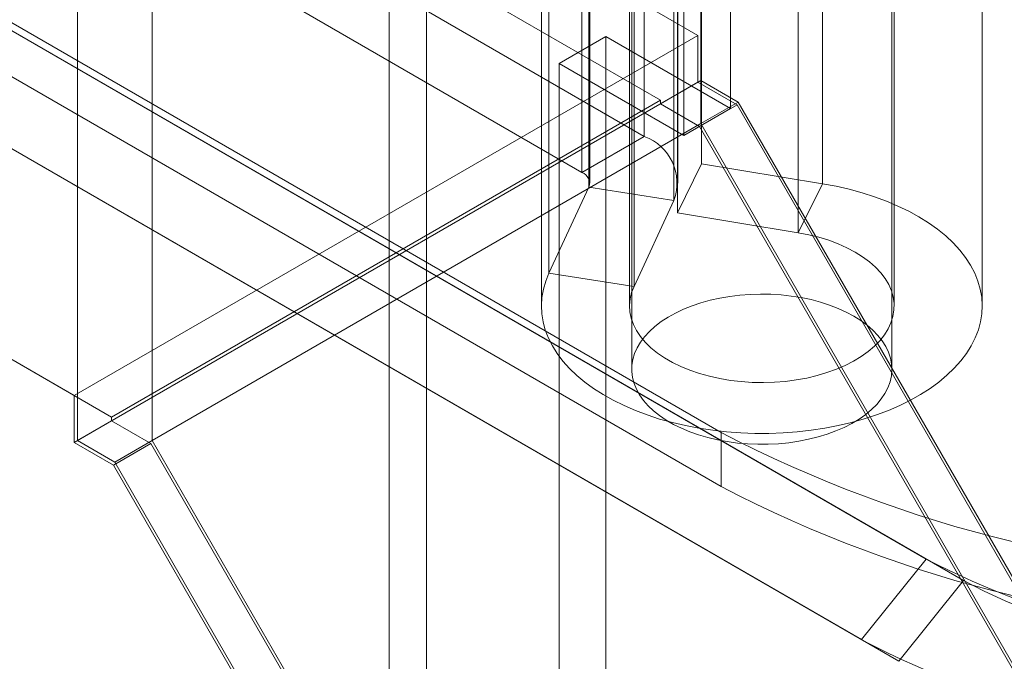
# Model space of a CAD drawing. Units: millimetres. Extents: x 63 to 2173, y 73 to 2327.
# Drawn here: x 1823 to 1845, y 1003 to 1017 of the extents above; entities that cross this region are included whole.
import ezdxf

# ---------------------------------------------------------------- set-up
doc = ezdxf.new("R2010")
doc.units = ezdxf.units.MM
doc.header["$LTSCALE"] = 2

msp = doc.modelspace()

# ---------------------------------------------------------------- linework, layer by layer
at = {"color": 7, "linetype": 'Continuous', "lineweight": 18}
for p, q in [((1838.164, 1015.695), (1838.164, 1213.624)), ((1838.164, 1014.715), (1838.164, 1212.645)), ((1831.941, 996.753), (1831.941, 1209.054)), ((1831.092, 996.263), (1831.092, 1208.564)), ((1824.021, 1007.531), (1824.021, 1205.46)), ((1825.718, 1007.531), (1825.718, 1205.46)), ((1739.239, 1073.783), (1838.093, 1016.716)), ((1738.391, 1072.313), (1837.244, 1015.246)), ((1725.097, 1065.618), (1823.951, 1008.552)), ((1725.946, 1065.128), (1824.799, 1008.062)), ((1838.838, 1015.059), (1838.838, 1064.052)), ((1837.778, 1063.44), (1837.778, 1014.447)), ((1836.595, 1056.303), (1836.595, 1009.148)), ((1842.495, 1009.148), (1842.495, 1056.303)), ((1757.715, 1054.238), (1843.275, 1004.845)), ((1844.123, 1004.355), (1758.563, 1053.748)), ((1756.245, 1052.409), (1841.805, 1003.017)), ((1757.094, 1051.919), (1842.654, 1002.527)), ((1764.377, 1050.572), (1838.623, 1007.711)), ((1838.623, 1006.486), (1764.377, 1049.348)), ((1836.88, 1027.899), (1836.88, 1014.426)), ((1838.181, 1027.278), (1838.181, 1013.806)), ((1835.466, 1027.083), (1835.466, 1013.61)), ((1835.642, 1013.365), (1835.642, 1026.838)), ((1837.642, 1013.365), (1837.642, 1026.838)), ((1835.621, 1013.275), (1835.621, 1026.748)), ((1840.924, 1013.352), (1840.924, 1026.824)), ((1837.553, 1026.449), (1837.553, 1012.976)), ((1837.63, 1026.169), (1837.63, 1012.696)), ((1840.372, 1012.242), (1840.372, 1025.715)), ((1834.716, 1011.324), (1834.716, 1024.797)), ((1836.648, 1011.025), (1836.648, 1024.498)), ((1834.545, 1024.05), (1834.545, 1010.577)), ((1836.545, 1024.05), (1836.545, 1010.577)), ((1842.545, 1010.577), (1842.545, 1024.05)), ((1844.545, 1010.577), (1844.545, 1024.05)), ((1836.88, 1014.426), (1829.771, 1018.53)), ((1828.357, 1017.714), (1835.466, 1013.61)), ((1838.093, 1016.716), (1823.951, 1008.552)), ((1834.949, 1016.08), (1836.01, 1016.692)), ((1836.01, 987.358), (1836.01, 1016.692)), ((1836.01, 1016.692), (1838.838, 1015.059)), ((1838.093, 1016.716), (1838.093, 1015.654)), ((1834.949, 986.746), (1834.949, 1016.08)), ((1837.778, 1014.447), (1834.949, 1016.08)), ((1838.164, 1015.695), (1824.021, 1007.531)), ((1839.012, 1015.205), (1838.164, 1015.695)), ((1838.093, 1015.654), (1837.244, 1015.164)), ((1838.093, 1015.654), (1838.983, 1015.14)), ((1837.244, 1015.246), (1824.799, 1008.062)), ((1837.244, 1015.246), (1837.244, 1015.164)), ((1837.244, 1015.164), (1838.134, 1014.651)), ((1837.778, 1014.447), (1838.838, 1015.059)), ((1838.983, 1015.14), (1838.134, 1014.651)), ((1839.012, 1015.205), (1838.164, 1014.715)), ((1838.983, 1015.14), (1858.428, 981.46)), ((1858.528, 981.402), (1839.012, 1015.205)), ((1825.718, 1007.531), (1838.164, 1014.715)), ((1838.134, 1014.651), (1857.609, 980.919)), ((1857.68, 980.912), (1838.164, 1014.715)), ((1835.466, 1013.61), (1836.88, 1014.426)), ((1837.63, 1012.696), (1838.181, 1013.806)), ((1838.181, 1013.806), (1840.924, 1013.352)), ((1835.621, 1013.275), (1834.716, 1011.324)), ((1835.621, 1013.275), (1837.553, 1012.976)), ((1840.372, 1012.242), (1840.924, 1013.352)), ((1837.553, 1012.976), (1836.648, 1011.025)), ((1837.63, 1012.696), (1840.372, 1012.242)), ((1836.648, 1011.025), (1834.716, 1011.324)), ((1823.951, 1008.552), (1823.951, 1007.49)), ((1824.799, 1007.98), (1823.951, 1007.49)), ((1824.799, 1008.062), (1824.799, 1007.98)), ((1824.799, 1007.98), (1825.689, 1007.466)), ((1838.623, 1007.711), (1838.623, 1006.486)), ((1823.951, 1007.49), (1824.841, 1006.976)), ((1824.87, 1007.041), (1824.021, 1007.531)), ((1825.689, 1007.466), (1824.841, 1006.976)), ((1825.718, 1007.531), (1824.87, 1007.041)), ((1825.689, 1007.466), (1831.841, 996.811)), ((1831.941, 996.753), (1825.718, 1007.531)), ((1824.841, 1006.976), (1830.992, 996.321)), ((1831.092, 996.263), (1824.87, 1007.041)), ((1843.275, 1004.845), (1841.805, 1003.017)), ((1844.123, 1004.355), (1842.654, 1002.527))]:
    msp.add_line(p, q, dxfattribs=at)
at = {"color": 7, "linetype": 'Continuous', "lineweight": 18, "flags": 128}
for points in [[(1840.924, 1013.352), (1841.23, 1013.295), (1841.529, 1013.227), (1841.82, 1013.148), (1842.101, 1013.058), (1842.372, 1012.958), (1842.631, 1012.848), (1842.878, 1012.729), (1843.11, 1012.601), (1843.328, 1012.464), (1843.531, 1012.32), (1843.716, 1012.169), (1843.885, 1012.011), (1844.036, 1011.847), (1844.168, 1011.677), (1844.281, 1011.504), (1844.374, 1011.326), (1844.447, 1011.145), (1844.501, 1010.962), (1844.533, 1010.778), (1844.545, 1010.592), (1844.537, 1010.407), (1844.507, 1010.222), (1844.458, 1010.038), (1844.387, 1009.857), (1844.297, 1009.679), (1844.188, 1009.505), (1844.059, 1009.335), (1843.911, 1009.17), (1843.745, 1009.011), (1843.562, 1008.858), (1843.362, 1008.713), (1843.147, 1008.575), (1842.917, 1008.445), (1842.672, 1008.325), (1842.415, 1008.213), (1842.146, 1008.112), (1841.866, 1008.02), (1841.577, 1007.939), (1841.279, 1007.87), (1840.974, 1007.811), (1840.663, 1007.764), (1840.348, 1007.728), (1840.029, 1007.704), (1839.708, 1007.692), (1839.386, 1007.692), (1839.066, 1007.704), (1838.747, 1007.728), (1838.431, 1007.763), (1838.12, 1007.81), (1837.815, 1007.869), (1837.517, 1007.939), (1837.228, 1008.019), (1836.948, 1008.111), (1836.678, 1008.212), (1836.421, 1008.323), (1836.177, 1008.444), (1835.946, 1008.573), (1835.731, 1008.711), (1835.531, 1008.856), (1835.347, 1009.009), (1835.182, 1009.168), (1835.034, 1009.333), (1834.905, 1009.503), (1834.795, 1009.677), (1834.704, 1009.855), (1834.634, 1010.036), (1834.584, 1010.22), (1834.554, 1010.405), (1834.545, 1010.59), (1834.557, 1010.776), (1834.59, 1010.96), (1834.643, 1011.143), (1834.716, 1011.324)], [(1840.372, 1012.242), (1840.611, 1012.196), (1840.842, 1012.139), (1841.064, 1012.071), (1841.275, 1011.992), (1841.474, 1011.903), (1841.66, 1011.805), (1841.831, 1011.699), (1841.986, 1011.584), (1842.123, 1011.463), (1842.243, 1011.335), (1842.343, 1011.202), (1842.424, 1011.065), (1842.485, 1010.924), (1842.525, 1010.78), (1842.544, 1010.636), (1842.542, 1010.491), (1842.519, 1010.346), (1842.475, 1010.203), (1842.41, 1010.063), (1842.326, 1009.926), (1842.221, 1009.794), (1842.098, 1009.667), (1841.957, 1009.547), (1841.8, 1009.434), (1841.626, 1009.329), (1841.438, 1009.233), (1841.236, 1009.146), (1841.023, 1009.07), (1840.799, 1009.003), (1840.566, 1008.948), (1840.326, 1008.905), (1840.081, 1008.873), (1839.832, 1008.853), (1839.581, 1008.845), (1839.33, 1008.85), (1839.08, 1008.866), (1838.833, 1008.895), (1838.592, 1008.935), (1838.357, 1008.987), (1838.13, 1009.05), (1837.914, 1009.124), (1837.709, 1009.208), (1837.517, 1009.301), (1837.339, 1009.404), (1837.176, 1009.515), (1837.03, 1009.633), (1836.902, 1009.758), (1836.793, 1009.888), (1836.702, 1010.024), (1836.632, 1010.163), (1836.582, 1010.305), (1836.553, 1010.45), (1836.546, 1010.595), (1836.559, 1010.74), (1836.593, 1010.884), (1836.648, 1011.025)], [(1841.631, 1010.352), (1841.79, 1010.253), (1841.935, 1010.146), (1842.065, 1010.033), (1842.179, 1009.915), (1842.276, 1009.792), (1842.356, 1009.665), (1842.419, 1009.534), (1842.463, 1009.401), (1842.488, 1009.266), (1842.495, 1009.131), (1842.484, 1008.996), (1842.453, 1008.862), (1842.405, 1008.729), (1842.338, 1008.599), (1842.254, 1008.473), (1842.152, 1008.351), (1842.034, 1008.234), (1841.901, 1008.122), (1841.752, 1008.018), (1841.589, 1007.92), (1841.414, 1007.83), (1841.227, 1007.749), (1841.029, 1007.676), (1840.822, 1007.613), (1840.606, 1007.559), (1840.384, 1007.515), (1840.157, 1007.482), (1839.926, 1007.459), (1839.692, 1007.447), (1839.457, 1007.446), (1839.223, 1007.455), (1838.991, 1007.475), (1838.763, 1007.506), (1838.539, 1007.547), (1838.322, 1007.598), (1838.113, 1007.659), (1837.913, 1007.73), (1837.722, 1007.809), (1837.544, 1007.897), (1837.378, 1007.993), (1837.226, 1008.096), (1837.088, 1008.205), (1836.967, 1008.321), (1836.861, 1008.442), (1836.772, 1008.567), (1836.701, 1008.696), (1836.648, 1008.828), (1836.613, 1008.962), (1836.597, 1009.097), (1836.599, 1009.233), (1836.62, 1009.367), (1836.659, 1009.501), (1836.717, 1009.632), (1836.793, 1009.76), (1836.886, 1009.885), (1836.995, 1010.004), (1837.121, 1010.119), (1837.263, 1010.227), (1837.418, 1010.328), (1837.587, 1010.422), (1837.769, 1010.508), (1837.962, 1010.585), (1838.164, 1010.653), (1838.376, 1010.711), (1838.595, 1010.76), (1838.82, 1010.799), (1839.049, 1010.827), (1839.282, 1010.844), (1839.516, 1010.851), (1839.75, 1010.847), (1839.984, 1010.832), (1840.214, 1010.807), (1840.44, 1010.771), (1840.661, 1010.725), (1840.874, 1010.668), (1841.079, 1010.603), (1841.275, 1010.528), (1841.459, 1010.444), (1841.631, 1010.352)]]:
    msp.add_lwpolyline(points, dxfattribs=at)
at = {"color": 7, "linetype": 'Continuous', "lineweight": 18}
for centre, radius, start, end in [((1851.351, 1038.671), 22.239, 242.546, 297.454), ((1836.491, 1013.364), 1.131, 339.9348, 69.8621), ((1835.373, 1013.363), 0.264, 340.539, 69.2579), ((1852.058, 1033.565), 29.136, 242.5413, 297.4587), ((1852.058, 1032.34), 29.136, 242.5413, 297.4587), ((1852.058, 1021.797), 19.092, 242.6097, 297.3903), ((1852.058, 1019.616), 17.201, 242.5284, 297.4716), ((1852.058, 1022.751), 22.239, 242.546, 297.454)]:
    msp.add_arc(centre, radius, start, end, dxfattribs=at)

doc.saveas('drawing.dxf')
